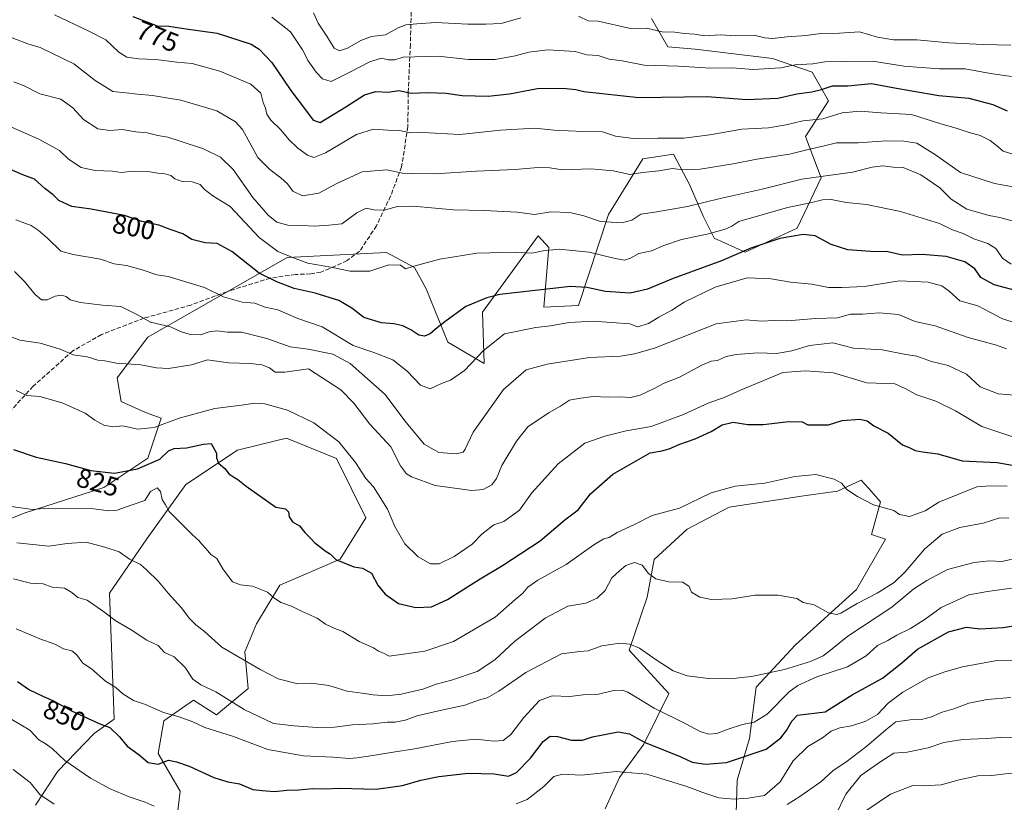
# Model space of a CAD drawing. Units: metres. Extents: x 658404 to 661885, y 4739506 to 4741899.
# Drawn here: x 659190 to 659556, y 4741099 to 4741390 of the extents above; entities that cross this region are included whole.
import ezdxf
from ezdxf.enums import TextEntityAlignment as Align

# ---------------------------------------------------------------- set-up
doc = ezdxf.new("R2010")
doc.units = ezdxf.units.M
doc.header["$MEASUREMENT"] = 0
doc.linetypes.add('DGN Style 3', pattern=[2.307223, 1.648017, -0.659207])
for name, color, linetype, lineweight in [('Arbolado forestal CxS', 92, 'Continuous', 0), ('Curva de nivel maestra', 30, 'Continuous', 30), ('Curva de nivel normal', 30, 'Continuous', 0), ('Matorral CxS', 135, 'Continuous', 0), ('Rótulo de curva de nivel directora', 7, 'Continuous', 0), ('Senda', 7, 'DGN Style 3', 0)]:
    doc.layers.add(name, color=color, linetype=linetype, lineweight=lineweight)
doc.styles.add('Style-Arial', font='txt')

msp = doc.modelspace()

# ---------------------------------------------------------------- linework, layer by layer
at = {"layer": 'Arbolado forestal CxS', "color": 92, "linetype": 'Continuous', "lineweight": 0}
for points in [[(659176.2793, 4741200.3741, 833.751), (659191.7021, 4741206.5459, 830.045), (659221.0199, 4741215.9645, 826.5097), (659237.3557, 4741226.9109, 822.8662), (659242.2917, 4741241.7227, 819.2554), (659236.5197, 4741243.8647, 819.1215), (659227.4759, 4741247.9829, 818.8031), (659225.8829, 4741256.8235, 816.4409), (659237.4047, 4741271.8651, 811.0649), (659289.1793, 4741301.5851, 794.8023), (659326.1957, 4741303.4357, 792.8521), (659336.6835, 4741297.8817, 794.3688), (659341.0023, 4741289.8587, 796.7574), (659349.0221, 4741270.1103, 800.6776), (659362.5949, 4741262.0873, 805.2736), (659361.9779, 4741281.2187, 800.5214), (659382.7767, 4741309.6031, 792.3273), (659386.6547, 4741305.2871, 793.8397), (659384.8047, 4741283.0705, 801.5429), (659397.7605, 4741283.6875, 801.8432), (659408.8655, 4741317.6297, 788.5602), (659421.7505, 4741338.3621, 781.6814), (659433.1243, 4741340.0499, 781.3736), (659439.0951, 4741328.7381, 786.1385), (659444.1311, 4741316.9343, 791.049), (659448.2391, 4741308.8215, 794.9097), (659459.8667, 4741303.5265, 798.77), (659479.2325, 4741312.4981, 797.6748), (659488.0785, 4741331.2557, 789.7081), (659482.2805, 4741346.6353, 781.105), (659490.8433, 4741359.9599, 775.7911), (659484.7395, 4741370.5429, 770.5374), (659469.9399, 4741375.7209, 767.3669), (659441.2283, 4741379.1201, 766.3574), (659431.0315, 4741380.0181, 766.268), (659424.9287, 4741390.5999, 762.25)], [(659176.2793, 4741200.3741, 833.751), (659191.7021, 4741206.5459, 830.045), (659221.0199, 4741215.9645, 826.5097), (659237.3557, 4741226.9109, 822.8662), (659242.2917, 4741241.7227, 819.2554), (659236.5197, 4741243.8647, 819.1215), (659227.4759, 4741247.9829, 818.8031), (659225.8829, 4741256.8235, 816.4409), (659237.4047, 4741271.8651, 811.0649), (659289.1793, 4741301.5851, 794.8023), (659326.1957, 4741303.4357, 792.8521), (659336.6835, 4741297.8817, 794.3688), (659341.0023, 4741289.8587, 796.7574), (659349.0221, 4741270.1103, 800.6776), (659362.5949, 4741262.0873, 805.2736), (659361.9779, 4741281.2187, 800.5214), (659382.7767, 4741309.6031, 792.3273), (659386.6547, 4741305.2871, 793.8397), (659384.8047, 4741283.0705, 801.5429), (659397.7605, 4741283.6875, 801.8432), (659408.8655, 4741317.6297, 788.5602), (659421.7505, 4741338.3621, 781.6814), (659433.1243, 4741340.0499, 781.3736), (659439.0951, 4741328.7381, 786.1385), (659444.1311, 4741316.9343, 791.049), (659448.2391, 4741308.8215, 794.9097), (659459.8667, 4741303.5265, 798.77), (659479.2325, 4741312.4981, 797.6748), (659488.0785, 4741331.2557, 789.7081), (659482.2805, 4741346.6353, 781.105), (659490.8433, 4741359.9599, 775.7911), (659484.7395, 4741370.5429, 770.5374), (659469.9399, 4741375.7209, 767.3669), (659441.2283, 4741379.1201, 766.3574), (659431.0315, 4741380.0181, 766.268), (659424.9287, 4741390.5999, 762.25)], [(659246.6619, 4741080.2061, 860.178), (659249.3859, 4741102.8657, 851.9476), (659241.1491, 4741116.9073, 848.9987), (659243.2461, 4741129.0611, 845.494), (659254.3219, 4741136.8089, 842.1867), (659262.9589, 4741131.2539, 842.4599), (659274.6807, 4741141.1285, 837.2882), (659273.4469, 4741154.7053, 834.1563), (659277.7657, 4741165.1971, 831.9461), (659286.5087, 4741179.5887, 828.8879), (659309.0245, 4741189.3113, 824.8454), (659318.4833, 4741204.6937, 822.3052), (659307.6587, 4741226.7635, 821.1303), (659288.9589, 4741234.3425, 821.8694), (659279.2785, 4741231.9663, 823.0647), (659270.7003, 4741229.8609, 824.2549), (659251.4725, 4741217.0791, 828.2247), (659236.9635, 4741196.8437, 832.5738), (659223.0897, 4741176.6311, 838.619), (659223.9455, 4741153.1437, 842.6427), (659224.8025, 4741129.6571, 848.1894), (659217.3735, 4741124.3003, 851.0481), (659203.8605, 4741110.2749, 856.6389), (659195.4677, 4741097.6781, 861.6288)], [(659246.6619, 4741080.2061, 860.178), (659249.3859, 4741102.8657, 851.9476), (659241.1491, 4741116.9073, 848.9987), (659243.2461, 4741129.0611, 845.494), (659254.3219, 4741136.8089, 842.1867), (659262.9589, 4741131.2539, 842.4599), (659274.6807, 4741141.1285, 837.2882), (659273.4469, 4741154.7053, 834.1563), (659277.7657, 4741165.1971, 831.9461), (659286.5087, 4741179.5887, 828.8879), (659309.0245, 4741189.3113, 824.8454), (659318.4833, 4741204.6937, 822.3052), (659307.6587, 4741226.7635, 821.1303), (659288.9589, 4741234.3425, 821.8694), (659279.2785, 4741231.9663, 823.0647), (659270.7003, 4741229.8609, 824.2549), (659251.4725, 4741217.0791, 828.2247), (659236.9635, 4741196.8437, 832.5738), (659223.0897, 4741176.6311, 838.619), (659223.9455, 4741153.1437, 842.6427), (659224.8025, 4741129.6571, 848.1894), (659217.3735, 4741124.3003, 851.0481), (659203.8605, 4741110.2749, 856.6389), (659195.4677, 4741097.6781, 861.6288)], [(659456.0057, 4741078.3703, 863.7644), (659456.8679, 4741107.0059, 851.8743), (659461.3877, 4741122.4263, 846.1204), (659463.8649, 4741141.5859, 840.7897), (659478.5357, 4741157.3785, 837.6567), (659501.2925, 4741177.9159, 833.0897), (659512.0405, 4741196.7423, 830.986), (659506.8965, 4741198.4613, 830.9975), (659510.2625, 4741210.6611, 828.3368), (659505.7267, 4741215.6435, 828.239), (659502.9825, 4741218.6579, 828.2944), (659494.2397, 4741214.5241, 830.0871), (659481.5979, 4741212.7903, 831.0757), (659453.7983, 4741208.5945, 831.7291), (659438.2155, 4741200.3969, 832.0939), (659425.9207, 4741189.1401, 833.8864), (659423.2575, 4741175.0595, 835.9222), (659416.5767, 4741155.3211, 840.4761), (659431.3833, 4741139.2753, 842.7402), (659422.0765, 4741120.3517, 850.0267), (659412.9995, 4741107.9421, 854.9941), (659407.7065, 4741096.3075, 859.2148)], [(659407.7065, 4741096.3075, 859.2148), (659412.9995, 4741107.9421, 854.9941), (659422.0765, 4741120.3517, 850.0267), (659431.3833, 4741139.2753, 842.7402), (659416.5767, 4741155.3211, 840.4761), (659423.2575, 4741175.0595, 835.9222), (659425.9207, 4741189.1401, 833.8864), (659438.2155, 4741200.3969, 832.0939), (659453.7983, 4741208.5945, 831.7291), (659481.5979, 4741212.7903, 831.0757), (659494.2397, 4741214.5241, 830.0871), (659502.9825, 4741218.6579, 828.2944), (659505.7267, 4741215.6435, 828.239), (659510.2625, 4741210.6611, 828.3368), (659506.8965, 4741198.4613, 830.9975), (659512.0405, 4741196.7423, 830.986), (659501.2925, 4741177.9159, 833.0897), (659478.5357, 4741157.3785, 837.6567), (659463.8649, 4741141.5859, 840.7897), (659461.3877, 4741122.4263, 846.1204), (659456.8679, 4741107.0059, 851.8743), (659456.0057, 4741078.3703, 863.7644)], [(659456.0057, 4741078.3703, 863.7644), (659456.8679, 4741107.0059, 851.8743), (659461.3877, 4741122.4263, 846.1204), (659463.8649, 4741141.5859, 840.7897), (659478.5357, 4741157.3785, 837.6567), (659501.2925, 4741177.9159, 833.0897), (659512.0405, 4741196.7423, 830.986), (659506.8965, 4741198.4613, 830.9975), (659510.2625, 4741210.6611, 828.3368), (659505.7267, 4741215.6435, 828.239), (659502.9825, 4741218.6579, 828.2944), (659494.2397, 4741214.5241, 830.0871), (659481.5979, 4741212.7903, 831.0757), (659453.7983, 4741208.5945, 831.7291), (659438.2155, 4741200.3969, 832.0939), (659425.9207, 4741189.1401, 833.8864), (659423.2575, 4741175.0595, 835.9222), (659416.5767, 4741155.3211, 840.4761), (659431.3833, 4741139.2753, 842.7402), (659422.0765, 4741120.3517, 850.0267), (659412.9995, 4741107.9421, 854.9941), (659407.7065, 4741096.3075, 859.2148)], [(659456.0057, 4741078.3703, 863.7644), (659456.8679, 4741107.0059, 851.8743), (659461.3877, 4741122.4263, 846.1204), (659463.8649, 4741141.5859, 840.7897), (659478.5357, 4741157.3785, 837.6567), (659501.2925, 4741177.9159, 833.0897), (659512.0405, 4741196.7423, 830.986), (659506.8965, 4741198.4613, 830.9975), (659510.2625, 4741210.6611, 828.3368), (659505.7267, 4741215.6435, 828.239), (659502.9825, 4741218.6579, 828.2944), (659494.2397, 4741214.5241, 830.0871), (659481.5979, 4741212.7903, 831.0757), (659453.7983, 4741208.5945, 831.7291), (659438.2155, 4741200.3969, 832.0939), (659425.9207, 4741189.1401, 833.8864), (659423.2575, 4741175.0595, 835.9222), (659416.5767, 4741155.3211, 840.4761), (659431.3833, 4741139.2753, 842.7402), (659422.0765, 4741120.3517, 850.0267), (659412.9995, 4741107.9421, 854.9941), (659407.7065, 4741096.3075, 859.2148)]]:
    msp.add_polyline3d(points, dxfattribs=at)
at = {"layer": 'Curva de nivel maestra', "color": 30, "linetype": 'Continuous', "lineweight": 30, "flags": 128}
for points, elevation in [([(659231.79, 4741391.3701), (659240.81, 4741387.7801), (659245.14, 4741387.7401), (659250.81, 4741386.8501), (659263.14, 4741385.1501), (659275.85, 4741381.0101), (659278.86, 4741379.1501), (659283.58, 4741374.2101), (659290.58, 4741363.7301), (659296.49, 4741356.0701), (659298.88, 4741352.7101), (659301.58, 4741351.8801), (659311.1, 4741357.6501), (659318.1, 4741362.1301), (659322.25, 4741363.3901), (659326.82, 4741363.1801), (659330.77, 4741363.7801), (659335.41, 4741362.7601), (659341.61, 4741362.9601), (659348.51, 4741362.7201), (659354.47, 4741361.8801), (659364.14, 4741361.6501), (659372.05, 4741362.5101), (659382.41, 4741364.4601), (659391.89, 4741364.6901), (659396.8, 4741364.1401), (659399.67, 4741363.3801), (659420.19, 4741361.1801), (659445.64, 4741361.5701), (659460.45, 4741360.4401), (659471.96, 4741360.8901), (659479.09, 4741362.5601), (659484.61, 4741363.2201), (659488.24, 4741364.1001), (659492.32, 4741365.4901), (659498.03, 4741365.5501), (659506.82, 4741366.3101), (659514.81, 4741364.8401), (659521.9, 4741363.7001), (659531.93, 4741361.9401), (659543.15, 4741360.8801), (659552.1, 4741358.5301), (659557.39, 4741356.1501)], 775), ([(659562.8, 4741288.6201), (659552.49, 4741291.4401), (659547.56, 4741294.1901), (659545.36, 4741297.3701), (659541.67, 4741300.0101), (659534.7, 4741301.9101), (659525.74, 4741302.7501), (659518.42, 4741302.4401), (659512.95, 4741303.6501), (659506.47, 4741303.8001), (659497.99, 4741304.4001), (659491.87, 4741306.4501), (659485.9, 4741309.5901), (659481.45, 4741310.1901), (659472.72, 4741308.6601), (659461.89, 4741305.0201), (659451, 4741300.3101), (659433.05, 4741293.7201), (659423.49, 4741289.7601), (659417.03, 4741288.2701), (659407.81, 4741288.9701), (659400.87, 4741290.3601), (659394.79, 4741290.7401), (659368.47, 4741287.7601), (659363.56, 4741286.6001), (659355.81, 4741283.3301), (659348, 4741277.6001), (659344.5, 4741274.9301), (659342.52, 4741273.1501), (659340.34, 4741272.2601), (659338.24, 4741272.7201), (659335.24, 4741274.7101), (659332.3, 4741276.1201), (659329.01, 4741276.8401), (659324.37, 4741277.2001), (659317.8, 4741279.2801), (659313.31, 4741282.7101), (659308.44, 4741285.5501), (659299.65, 4741288.3601), (659291.9, 4741290.0501), (659285.35, 4741292.5801), (659278.78, 4741295.7101), (659268.67, 4741303.8201), (659263.23, 4741306.8101), (659258.74, 4741307.0701), (659253.74, 4741308.2601), (659250.42, 4741310.4201), (659246.09, 4741311.9201), (659241.48, 4741313.6501), (659235.08, 4741315.0001), (659228.69, 4741317.2101), (659216.27, 4741319.6201), (659208.99, 4741320.5401), (659204.2, 4741322.8301), (659202.04, 4741324.9501), (659198.94, 4741327.3101), (659195.12, 4741330.7801), (659190.83, 4741332.3801), (659184.24, 4741335.2301)], 800), ([(659187.38, 4741230.1201), (659195.74, 4741227.2701), (659206.64, 4741224.9201), (659216.1, 4741222.2601), (659224.96, 4741221.2201), (659233.47, 4741222.8501), (659241.81, 4741226.5201), (659245.07, 4741229.5901), (659247.18, 4741230.4101), (659251.73, 4741230.6601), (659258.14, 4741232.1201), (659260.93, 4741232.3601), (659262.9, 4741228.7801), (659262.92, 4741226.9901), (659263.7, 4741225.0401), (659265.99, 4741222.9601), (659267.58, 4741220.8601), (659270.83, 4741218.9701), (659274.02, 4741216.4301), (659285.01, 4741208.6201), (659288.6, 4741208.0001), (659289.74, 4741206.8601), (659289.95, 4741204.9701), (659291.22, 4741203.1301), (659293.85, 4741201.6201), (659295.81, 4741199.2201), (659297.64, 4741197.3701), (659299.49, 4741195.3201), (659301.67, 4741193.7001), (659303.34, 4741192.3101), (659305.43, 4741191.1301), (659307.31, 4741189.1401), (659314.09, 4741186.4601), (659317.3, 4741185.9601), (659320.67, 4741184.0601), (659323.06, 4741179.5401), (659325.68, 4741176.2801), (659330.68, 4741172.7901), (659337.1, 4741171.3101), (659343.04, 4741171.5401), (659348.98, 4741174.2301), (659361.08, 4741181.9701), (659369.47, 4741186.8501), (659383.5, 4741196.1301), (659392.68, 4741203.9201), (659397.56, 4741207.6501), (659402.24, 4741213.5301), (659410.47, 4741220.9301), (659424.47, 4741228.8501), (659428.81, 4741229.6401), (659431.47, 4741230.2801), (659435.47, 4741232.0401), (659441.22, 4741234.0501), (659447.15, 4741236.8501), (659451.2, 4741239.2401), (659455.36, 4741240.3101), (659460.79, 4741239.4601), (659466.5, 4741239.3701), (659476.07, 4741240.5701), (659481.01, 4741240.3801), (659483.14, 4741239.3301), (659490.81, 4741239.2401), (659495.9, 4741240.8601), (659502.49, 4741241.3601), (659505.22, 4741240.7101), (659507.74, 4741238.9101), (659513.06, 4741236.2201), (659518.34, 4741231.8401), (659521.16, 4741230.7501), (659523.15, 4741229.7001), (659525.82, 4741229.1701), (659531.58, 4741228.4301), (659540.68, 4741225.9301), (659553.68, 4741225.2001), (659562.13, 4741223.7101)], 825), ([(659188.83, 4741143.6601), (659193.26, 4741140.5501), (659198.45, 4741138.1001), (659202.26, 4741136.5401), (659208.86, 4741132.7401), (659219.5, 4741127.9401), (659223.23, 4741126.5401), (659226.83, 4741123.1201), (659229.71, 4741119.6601), (659234.13, 4741116.4001), (659237.51, 4741113.5601), (659241.21, 4741112.9001), (659245.07, 4741114.4501), (659247.97, 4741113.8001), (659252.68, 4741112.1701), (659261.94, 4741107.9601), (659267.17, 4741106.3201), (659271.46, 4741105.5801), (659276.48, 4741103.5001), (659279.92, 4741103.0801), (659284.57, 4741102.8001), (659289.11, 4741103.2501), (659293.63, 4741103.3901), (659298.84, 4741103.9001), (659303.34, 4741103.7901), (659308.77, 4741104.0301), (659322.42, 4741103.5601), (659332.17, 4741104.9901), (659339.02, 4741107.0001), (659345.67, 4741108.3601), (659356.69, 4741109.5501), (659366.33, 4741109.3601), (659371.7, 4741108.5001), (659374.68, 4741109.8301), (659379.88, 4741115.2201), (659384.63, 4741121.4001), (659387.14, 4741123.4001), (659389.89, 4741123.2301), (659395.14, 4741121.8201), (659399.22, 4741121.8101), (659402.89, 4741123.1401), (659412.56, 4741124.9601), (659416.77, 4741124.2801), (659419.3, 4741122.6901), (659422.62, 4741120.9901), (659435.84, 4741115.6701), (659440.11, 4741113.7301), (659445, 4741112.8801), (659452.89, 4741113.4901), (659467.64, 4741118.5501), (659473.05, 4741122.7801), (659475.14, 4741125.4301), (659477.14, 4741128.9701), (659479.26, 4741131.1401), (659489.6, 4741132.3901), (659499.62, 4741138.7901), (659510.99, 4741145.0101), (659518.14, 4741150.6401), (659524.02, 4741155.7401), (659535.5, 4741162.2601), (659542.27, 4741163.8801), (659547.16, 4741163.3201), (659555.93, 4741163.8401), (659562.77, 4741164.8801)], 850)]:
    msp.add_lwpolyline(points, dxfattribs=dict(at, elevation=elevation))
at = {"layer": 'Curva de nivel normal', "color": 30, "linetype": 'Continuous', "lineweight": 0, "flags": 128}
for points, elevation in [([(659202.54, 4741391.9301), (659215.12, 4741385.9201), (659221.7, 4741382.5801), (659226.54, 4741378.0801), (659229.54, 4741376.2001), (659233.84, 4741375.5401), (659240.29, 4741375.2801), (659248.14, 4741374.2601), (659253.81, 4741373.7901), (659264.19, 4741371.0201), (659275.72, 4741366.1201), (659279.47, 4741362.7301), (659280.31, 4741359.3401), (659281.22, 4741357.1401), (659281.71, 4741355.0101), (659283.21, 4741352.6601), (659286.91, 4741349.1701), (659289.84, 4741345.5601), (659293.22, 4741342.3401), (659296.81, 4741339.7001), (659299.14, 4741338.8601), (659303.46, 4741340.5801), (659315.07, 4741347.3301), (659321.44, 4741349.3301), (659326.73, 4741349.0401), (659331.12, 4741348.9001), (659335.14, 4741347.9501), (659339.81, 4741348.1401), (659353.52, 4741347.4101), (659368.67, 4741349.0001), (659381.52, 4741349.7501), (659388.7, 4741348.9901), (659399.36, 4741348.5001), (659406.7, 4741348.4101), (659411.57, 4741346.7901), (659418.21, 4741345.8301), (659427.24, 4741345.9601), (659436.94, 4741345.9801), (659446.68, 4741347.2501), (659458.61, 4741349.3901), (659468.47, 4741349.8701), (659475.11, 4741350.9201), (659481.31, 4741352.4401), (659488.76, 4741353.2601), (659495.95, 4741355.4401), (659502.6, 4741356.1001), (659510.28, 4741355.4401), (659521.71, 4741354.8401), (659532.28, 4741351.4301), (659538.81, 4741349.5901), (659543.17, 4741348.1301), (659547.29, 4741346.9601), (659551.04, 4741345.2001), (659553.46, 4741343.2901), (659555.88, 4741341.1201), (659561.87, 4741339.3301)], 780), ([(659558.99, 4741369.0101), (659551.14, 4741370.1001), (659541.74, 4741371.8201), (659532.14, 4741371.8301), (659525.37, 4741372.3101), (659519.07, 4741372.8801), (659507.28, 4741374.6901), (659495.75, 4741374.6001), (659489.46, 4741374.4601), (659484.96, 4741373.7401), (659478.41, 4741373.3801), (659473.12, 4741372.1901), (659462.75, 4741371.5801), (659455.04, 4741372.2001), (659446.95, 4741372.1101), (659434.97, 4741372.7701), (659422.19, 4741373.2001), (659413.97, 4741374.7801), (659409.18, 4741375.4601), (659405.07, 4741376.7901), (659400.8, 4741377.0201), (659396.44, 4741378.2701), (659386.25, 4741378.9301), (659379.19, 4741378.0701), (659374.11, 4741376.6101), (659366.75, 4741375.2601), (659356.81, 4741375.3301), (659345.47, 4741376.5001), (659332.47, 4741376.1301), (659329.39, 4741375.2401), (659327, 4741375.1701), (659324.23, 4741375.7501), (659320, 4741374.4201), (659311.81, 4741370.1801), (659305.65, 4741367.1101), (659302.4, 4741368.0901), (659300.05, 4741370.6201), (659297.02, 4741374.8401), (659294.96, 4741378.8601), (659290.48, 4741385.6401), (659283.56, 4741391.0801)], 770), ([(659376.28, 4741390.7801), (659368.9, 4741388.7001), (659363.17, 4741388.5201), (659356.53, 4741388.4201), (659344.66, 4741389.1001), (659337.47, 4741388.5701), (659333.47, 4741388.1901), (659330.62, 4741387.0701), (659325.9, 4741384.5001), (659320.68, 4741383.8301), (659316.66, 4741382.4201), (659311.71, 4741379.4901), (659308.72, 4741378.5401), (659306.71, 4741379.5401), (659303.99, 4741383.9701), (659300.74, 4741388.8401), (659299.1, 4741392.7201)], 765), ([(659558.8, 4741380.6301), (659548.36, 4741380.9401), (659535.7, 4741381.4801), (659523.76, 4741382.5901), (659515.1, 4741382.6001), (659509.11, 4741383.6101), (659502.41, 4741385.5701), (659494.99, 4741385.1601), (659488.01, 4741385.0101), (659482.53, 4741384.2201), (659475.47, 4741383.8001), (659469.84, 4741383.1301), (659467.19, 4741383.3401), (659463.57, 4741384.2001), (659456.07, 4741384.0701), (659450.61, 4741384.4601), (659444.67, 4741384.1401), (659440.92, 4741384.7101), (659437.25, 4741384.9401), (659433.61, 4741385.4301), (659428.92, 4741385.6401), (659423.04, 4741386.9201), (659417.07, 4741386.8301), (659405.07, 4741389.5501), (659401.28, 4741389.7001), (659397.7, 4741391.4501)], 765), ([(659186.78, 4741383.3501), (659192.61, 4741381.1901), (659197.3, 4741379.8001), (659209.84, 4741373.7301), (659217.75, 4741367.5301), (659224.36, 4741363.3601), (659229.21, 4741362.9301), (659233.51, 4741362.4401), (659239.1, 4741361.9601), (659244.31, 4741361.0101), (659249.66, 4741360.1601), (659263.05, 4741356.1501), (659270.05, 4741352.1101), (659272.6, 4741349.2801), (659278.35, 4741338.8501), (659282.84, 4741334.4001), (659286.92, 4741331.2801), (659289.31, 4741328.9701), (659291.36, 4741326.3401), (659294.89, 4741324.5901), (659300.99, 4741325.4901), (659307.78, 4741329.1801), (659317.13, 4741333.4401), (659326.41, 4741334.2401), (659332.23, 4741333.0001), (659336, 4741332.8401), (659344.21, 4741332.7101), (659359.73, 4741333.7701), (659374.04, 4741334.3701), (659382.71, 4741335.1201), (659387.01, 4741335.0101), (659391.73, 4741334.2601), (659402.29, 4741334.6201), (659410.81, 4741333.8201), (659416.81, 4741332.4801), (659421.59, 4741333.1801), (659427.61, 4741333.8701), (659432.78, 4741334.7301), (659436.58, 4741334.2801), (659443, 4741334.4601), (659455.34, 4741336.4201), (659464.11, 4741338.2101), (659476.36, 4741340.0201), (659483.29, 4741341.7601), (659488.71, 4741343.0001), (659493.78, 4741344.3101), (659501.86, 4741344.2801), (659512.36, 4741344.9801), (659518.87, 4741344.8901), (659523.74, 4741344.2001), (659530.69, 4741339.8001), (659539.99, 4741333.2601), (659552.66, 4741329.1401), (659563.77, 4741327.1801)], 785), ([(659562.88, 4741314.2501), (659554.62, 4741316.5301), (659550.71, 4741317.1801), (659542.4, 4741319.5701), (659536.51, 4741323.3401), (659532.32, 4741327.4801), (659525.28, 4741332.4201), (659518.59, 4741335.0801), (659514.88, 4741335.2101), (659511.13, 4741335.7201), (659507.14, 4741335.2001), (659499.76, 4741333.3401), (659480.97, 4741330.7001), (659466.1, 4741327.0301), (659450.47, 4741323.6001), (659438.32, 4741320.5501), (659426.18, 4741318.4801), (659421.01, 4741317.7101), (659417.57, 4741315.4401), (659413.83, 4741314.5501), (659405.88, 4741315.0301), (659399.75, 4741317.0901), (659394.54, 4741318.3401), (659387.46, 4741318.5601), (659381.38, 4741317.5501), (659374.92, 4741318.4601), (659362.42, 4741319.0801), (659351.14, 4741319.3301), (659336.12, 4741320.6801), (659330.38, 4741320.6301), (659325.41, 4741319.2601), (659321.5, 4741319.3301), (659318.62, 4741320.0001), (659315.22, 4741318.2101), (659309.6, 4741314.0901), (659304.81, 4741313.5901), (659299.47, 4741313.2401), (659294.81, 4741313.4601), (659289.47, 4741313.5601), (659285.41, 4741314.7301), (659282.18, 4741317.2901), (659276.41, 4741323.9001), (659269.1, 4741334.3201), (659264.42, 4741338.9901), (659258.14, 4741342.0501), (659249.03, 4741344.9701), (659244.84, 4741346.4201), (659241.03, 4741347.0101), (659237.11, 4741348.0101), (659232.9, 4741348.4101), (659227.85, 4741349.1801), (659223.22, 4741348.9101), (659218.71, 4741349.5101), (659213.44, 4741352.9401), (659209.46, 4741357.2901), (659204.96, 4741360.4901), (659197.14, 4741362.4801), (659191.34, 4741365.5001), (659187.46, 4741367.0501)], 790), ([(659558.92, 4741299.0501), (659555.61, 4741301.3601), (659553.14, 4741304.9401), (659550.21, 4741306.7901), (659545, 4741308.4901), (659540.94, 4741310.5101), (659537.03, 4741311.8401), (659532.15, 4741314.2601), (659517.61, 4741318.7701), (659504.94, 4741321.3001), (659497.47, 4741322.0101), (659491.81, 4741323.1801), (659488.58, 4741323.1001), (659483.56, 4741321.7901), (659475.58, 4741320.2501), (659457.39, 4741315.0401), (659454.8, 4741313.2701), (659452.39, 4741312.1801), (659446.14, 4741310.3801), (659436.14, 4741308.2401), (659429.47, 4741306.0401), (659424.9, 4741304.0701), (659420.15, 4741303.1301), (659417.1, 4741301.3301), (659415.04, 4741300.6401), (659411.4, 4741301.1601), (659401.77, 4741303.6001), (659390.5, 4741304.6801), (659384.53, 4741304.0301), (659380.31, 4741303.1401), (659374.36, 4741303.5201), (659359.84, 4741303.2201), (659346.14, 4741300.9501), (659336.47, 4741298.3401), (659333.28, 4741297.4101), (659331.48, 4741298.7201), (659327.15, 4741298.8401), (659320, 4741296.4901), (659312.65, 4741296.4801), (659305.47, 4741297.9701), (659296.92, 4741299.4401), (659292.27, 4741301.1801), (659285.73, 4741303.8201), (659278.87, 4741308.9901), (659268.02, 4741320.5401), (659261.5, 4741324.5301), (659258.35, 4741326.9801), (659256.79, 4741328.8201), (659253.88, 4741329.7201), (659250.08, 4741329.9101), (659247.4, 4741330.9001), (659245.9, 4741332.0601), (659243.33, 4741332.8301), (659241.03, 4741332.9701), (659238.11, 4741333.5101), (659231.81, 4741333.6701), (659227.47, 4741333.2101), (659224.14, 4741333.7001), (659217.75, 4741333.9601), (659212.57, 4741335.1101), (659207.8, 4741338.2301), (659204.4, 4741341.4701), (659196.78, 4741345.6101), (659186.59, 4741350.0801)], 795), ([(659561.12, 4741276.9501), (659555.44, 4741278.9201), (659551.12, 4741281.0701), (659546.44, 4741283.6101), (659539.77, 4741285.4401), (659535.84, 4741289.0101), (659533, 4741291.0601), (659527.95, 4741292.4001), (659517.29, 4741292.8901), (659504.26, 4741290.8001), (659495.81, 4741290.3701), (659490.81, 4741290.4501), (659484.66, 4741291.6501), (659476.71, 4741292.3701), (659469.55, 4741293.7001), (659460.57, 4741294.0701), (659448.64, 4741290.5001), (659437.1, 4741285.0001), (659432.47, 4741281.9801), (659427.64, 4741279.3601), (659423.79, 4741277.0301), (659419.66, 4741275.7201), (659416.81, 4741276.8801), (659403.25, 4741277.9301), (659394.25, 4741277.4401), (659387.37, 4741276.1501), (659381.8, 4741275.4601), (659370.15, 4741273.1801), (659362.29, 4741266.8501), (659355.34, 4741259.5201), (659350.04, 4741255.8501), (659346.71, 4741254.6401), (659342.54, 4741252.7301), (659338.86, 4741254.0301), (659333.95, 4741259.2401), (659328.59, 4741263.5101), (659321.47, 4741266.2501), (659313.84, 4741268.8501), (659302.27, 4741275.7101), (659293.17, 4741278.8201), (659285.77, 4741282.0401), (659281.01, 4741283.1401), (659277.21, 4741284.6201), (659272.5, 4741284.9201), (659265.47, 4741286.9501), (659258.47, 4741290.3701), (659244.98, 4741294.4801), (659240.67, 4741295.1701), (659235.2, 4741297.0401), (659229.4, 4741298.5601), (659224.77, 4741299.2701), (659219.74, 4741300.9001), (659209.56, 4741302.7401), (659204.89, 4741304.0001), (659199.95, 4741308.7601), (659196.51, 4741311.7301), (659193.96, 4741313.5001), (659188.2, 4741315.5901)], 805), ([(659557.14, 4741267.5501), (659553.47, 4741268.9601), (659542.83, 4741271.8001), (659530.58, 4741276.1301), (659523.17, 4741277.7101), (659516.86, 4741280.3801), (659509.67, 4741281.0301), (659503.52, 4741280.4601), (659499.08, 4741280.5001), (659494.22, 4741279.1001), (659486.17, 4741278.8101), (659475.5, 4741277.9401), (659470.66, 4741278.1001), (659465.8, 4741277.8601), (659460.21, 4741278.3301), (659449, 4741276.8301), (659426.1, 4741267.7901), (659418.56, 4741265.7301), (659413.33, 4741264.8301), (659401.8, 4741264.2901), (659386.05, 4741261.9201), (659378.2, 4741259.8001), (659369.81, 4741252.4601), (659358.51, 4741236.5601), (659355.59, 4741230.2001), (659354.74, 4741229.1201), (659352.21, 4741228.5001), (659345.77, 4741229.0201), (659340.27, 4741232.0701), (659333.12, 4741240.7701), (659325.72, 4741250.5101), (659312.72, 4741262.1701), (659306.29, 4741265.6401), (659297.06, 4741267.4901), (659290.41, 4741268.3301), (659281.63, 4741271.4801), (659272.26, 4741273.8201), (659267.07, 4741273.8401), (659263.05, 4741274.3001), (659260.16, 4741273.9201), (659257, 4741272.8201), (659253.14, 4741272.8501), (659249.47, 4741274.0901), (659245.81, 4741275.7101), (659238.32, 4741277.5401), (659233.54, 4741280.2801), (659227.32, 4741283.3001), (659220.47, 4741283.8801), (659212.28, 4741284.7701), (659208.37, 4741285.8701), (659206.95, 4741287.0301), (659205.14, 4741287.5801), (659202.89, 4741287.2201), (659199.9, 4741285.8301), (659197.77, 4741285.8301), (659195.36, 4741287.7501), (659191.38, 4741292.6001), (659187.7, 4741296.3601)], 810), ([(659564.47, 4741249.9701), (659553.98, 4741250.7901), (659547.33, 4741253.3801), (659542.22, 4741258.1501), (659535.41, 4741261.3301), (659529.14, 4741262.8001), (659523.78, 4741264.8001), (659519.69, 4741265.4101), (659510.79, 4741267.2201), (659500.19, 4741267.8001), (659492.49, 4741269.8201), (659483.81, 4741268.8601), (659477.23, 4741266.8001), (659471.49, 4741265.8401), (659464.56, 4741266.1001), (659456.46, 4741265.4501), (659452.74, 4741264.6701), (659449.46, 4741263.2301), (659447.14, 4741262.9301), (659443.68, 4741261.5101), (659435.34, 4741257.0601), (659429.7, 4741254.8501), (659425.94, 4741252.7901), (659420.72, 4741250.3101), (659417.18, 4741249.4901), (659413.19, 4741249.7001), (659408.81, 4741249.5701), (659403.14, 4741249.8301), (659397.7, 4741249.0701), (659394.37, 4741248.4401), (659391.03, 4741246.2101), (659386.81, 4741243.9101), (659378.81, 4741238.5801), (659374.64, 4741233.1601), (659369.16, 4741224.1701), (659367.19, 4741219.3001), (659365.43, 4741216.9701), (659362.26, 4741215.2201), (659357.98, 4741214.7701), (659344.3, 4741216.7101), (659335.51, 4741219.8601), (659333.63, 4741221.0501), (659331.47, 4741223.9801), (659327.82, 4741231.1001), (659319.97, 4741239.4901), (659314.09, 4741247.3401), (659309.24, 4741252.3501), (659297.14, 4741260.1501), (659288.32, 4741258.8301), (659284.77, 4741258.9401), (659282.7, 4741260.5301), (659279.78, 4741261.6101), (659275.5, 4741262.1301), (659267.37, 4741262.3401), (659259.52, 4741263.4801), (659253.67, 4741261.5801), (659245.06, 4741260.2701), (659240.54, 4741260.5501), (659234.74, 4741261.5701), (659225.71, 4741262.2801), (659221.33, 4741263.0901), (659218.77, 4741263.3401), (659214.8, 4741264.6301), (659209.54, 4741265.3701), (659204.75, 4741267.4401), (659197.21, 4741269.7401), (659189.64, 4741270.7801), (659183.89, 4741273.0001)], 815), ([(659188.28, 4741252.0801), (659192.27, 4741250.2401), (659197.17, 4741249.8101), (659205.4, 4741247.4501), (659213.96, 4741243.6001), (659217.56, 4741241.0601), (659220.96, 4741239.1201), (659224.36, 4741238.5201), (659228.05, 4741238.8801), (659233.44, 4741237.7101), (659239.66, 4741238.2601), (659249.02, 4741241.7901), (659262.28, 4741245.3701), (659272.22, 4741246.5901), (659277.21, 4741247.3001), (659280.91, 4741247.0701), (659289.33, 4741244.7301), (659299.17, 4741239.9801), (659308.47, 4741232.9201), (659314.73, 4741225.1901), (659318.51, 4741219.3301), (659321.35, 4741216.1801), (659326.58, 4741207.9301), (659329.3, 4741201.4001), (659333.06, 4741194.9301), (659337.99, 4741190.1501), (659342.62, 4741187.4601), (659345.81, 4741187.5801), (659351.47, 4741190.2601), (659358.14, 4741194.9001), (659361.73, 4741198.5501), (659366.17, 4741202.1001), (659369.92, 4741203.3201), (659375.78, 4741207.5601), (659380.3, 4741213.9701), (659390.2, 4741224.7101), (659400.14, 4741232.4401), (659407.54, 4741235.0601), (659415.54, 4741237.0101), (659424.85, 4741238.6801), (659436.78, 4741243.1301), (659446.24, 4741247.4401), (659451.72, 4741249.3201), (659458.1, 4741252.1601), (659473.82, 4741258.7201), (659482.27, 4741259.4401), (659492.76, 4741258.6901), (659505.14, 4741254.8901), (659515.49, 4741254.5001), (659519.45, 4741252.8501), (659523.8, 4741250.4501), (659530.81, 4741248.1001), (659538.14, 4741244.5301), (659547.95, 4741238.6401), (659560.62, 4741234.4201)], 820), ([(659186.39, 4741208.8401), (659194.42, 4741207.6901), (659200.25, 4741208.2801), (659205.42, 4741208.1401), (659217.14, 4741208.0601), (659222.84, 4741207.2801), (659225.95, 4741207.5501), (659231.18, 4741209.3201), (659236.29, 4741211.1601), (659238.4, 4741214.4501), (659240.79, 4741215.7801), (659242.03, 4741214.5101), (659242.69, 4741211.4401), (659243.9, 4741209.5101), (659245.26, 4741207.0201), (659248.42, 4741203.9401), (659254.08, 4741198.1701), (659256.36, 4741196.1901), (659257.36, 4741194.9301), (659259.06, 4741193.1601), (659260.82, 4741190.9401), (659263.1, 4741189.4601), (659265.32, 4741185.7101), (659268.93, 4741180.7601), (659271.82, 4741179.6501), (659276.36, 4741179.1901), (659281.92, 4741176.9601), (659284.18, 4741174.9401), (659286.82, 4741173.1401), (659290.86, 4741171.7901), (659294.82, 4741169.8101), (659300.4, 4741167.2301), (659303.53, 4741165.0301), (659306.94, 4741163.4801), (659310.03, 4741162.3801), (659316.09, 4741158.6301), (659321.38, 4741156.2101), (659323.29, 4741155.0601), (659325.13, 4741154.3101), (659327.25, 4741153.1601), (659340.54, 4741155.0401), (659351.13, 4741158.6101), (659366.68, 4741167.7201), (659373.97, 4741174.1401), (659376.96, 4741176.5901), (659378.87, 4741178.8401), (659382.62, 4741181.4601), (659393.11, 4741187.2401), (659403.48, 4741194.5801), (659407.18, 4741196.8301), (659409.15, 4741197.3001), (659412.14, 4741199.2201), (659418.81, 4741202.2401), (659425.14, 4741205.5501), (659435.4, 4741208.2401), (659447.17, 4741213.9101), (659456.06, 4741216.5001), (659467.08, 4741217.5901), (659478.25, 4741220.0901), (659486.11, 4741220.7501), (659492.94, 4741219.0101), (659495.67, 4741217.5301), (659497.69, 4741215.1801), (659501.61, 4741212.6101), (659507.55, 4741209.4701), (659515.14, 4741207.3901), (659517.27, 4741205.8301), (659520.97, 4741205.1301), (659526.86, 4741207.2001), (659531.99, 4741210.5301), (659546.04, 4741216.1801), (659551.06, 4741216.5201), (659557.37, 4741216.4501)], 830), ([(659558.04, 4741204.5301), (659554.64, 4741204.6801), (659548.5, 4741202.7201), (659539.81, 4741201.0601), (659533.14, 4741198.5101), (659526.68, 4741193.0801), (659519.44, 4741184.5001), (659515.3, 4741180.5401), (659508.96, 4741176.5501), (659501.47, 4741172.7101), (659495.47, 4741169.1201), (659493.89, 4741168.6901), (659490.81, 4741169.3101), (659485.47, 4741172.2201), (659481.47, 4741173.1801), (659479.1, 4741174.5601), (659472.1, 4741175.8401), (659463.47, 4741175.9001), (659454.99, 4741174.5201), (659447.21, 4741174.2501), (659442.97, 4741175.1301), (659439.83, 4741176.9901), (659438.96, 4741179.1201), (659436.64, 4741180.7301), (659431.33, 4741180.8701), (659426.54, 4741181.9701), (659423.82, 4741183.9801), (659421.5, 4741187.0001), (659418.55, 4741188.0501), (659415.39, 4741186.8601), (659412.96, 4741184.8601), (659410.2, 4741182.2801), (659407.66, 4741177.5801), (659404.69, 4741174.6801), (659400.42, 4741172.8201), (659393.79, 4741171.7101), (659385.34, 4741167.3401), (659373.86, 4741158.6401), (659366.52, 4741151.7201), (659359.96, 4741147.4301), (659350.39, 4741144.1901), (659344.76, 4741142.7501), (659339.75, 4741140.9101), (659331.73, 4741138.9501), (659326.24, 4741138.4101), (659321.22, 4741138.7201), (659317.2, 4741139.3601), (659311.58, 4741140.0801), (659304.77, 4741142.2601), (659298.24, 4741143.0801), (659293.26, 4741142.8501), (659285.83, 4741144.6601), (659279.14, 4741148.1301), (659264.86, 4741156.5101), (659258.5, 4741162.3001), (659255.18, 4741164.8401), (659252.88, 4741167.1801), (659249.74, 4741171.2801), (659244.9, 4741176.6401), (659241.19, 4741181.1201), (659236.88, 4741185.2901), (659234.64, 4741187.3001), (659230.56, 4741189.2401), (659226.73, 4741191.9701), (659221.33, 4741193.7201), (659214.42, 4741195.6201), (659207.36, 4741195.1001), (659200.53, 4741194.1201), (659188.53, 4741195.3501)], 835), ([(659561.98, 4741189.8901), (659555.43, 4741188.4501), (659550.8, 4741188.6301), (659545.11, 4741187.9901), (659535.14, 4741185.3901), (659527.44, 4741181.2901), (659522.66, 4741178.2301), (659514.42, 4741171.4301), (659498.1, 4741160.5801), (659491.64, 4741155.3701), (659488.85, 4741153.2901), (659484.14, 4741151.1401), (659474.47, 4741148.1701), (659462.14, 4741145.5901), (659454.14, 4741144.7601), (659450.81, 4741144.9501), (659446.14, 4741144.8101), (659438.18, 4741145.8801), (659433.01, 4741147.6401), (659426.62, 4741151.7501), (659420.41, 4741156.0801), (659416.83, 4741157.5701), (659413.1, 4741158.0101), (659406.45, 4741156.9301), (659401.32, 4741155.1301), (659398.22, 4741154.8401), (659391.44, 4741154.0701), (659378.17, 4741147.0901), (659368.03, 4741140.0601), (659363.67, 4741137.6401), (659360.52, 4741136.7101), (659355.35, 4741134.8401), (659344.5, 4741132.5701), (659337.64, 4741130.8901), (659333.24, 4741129.2601), (659329.46, 4741128.5201), (659326.48, 4741128.5301), (659321.28, 4741127.9301), (659313.53, 4741127.6201), (659306.85, 4741126.7201), (659300.4, 4741126.5201), (659291.82, 4741127.2101), (659284.18, 4741128.0901), (659273.22, 4741133.3001), (659262.72, 4741139.8801), (659257.04, 4741142.4501), (659254.12, 4741144.5601), (659251.19, 4741148.9101), (659247.19, 4741152.8901), (659243.58, 4741154.5601), (659241.23, 4741157.1501), (659236.94, 4741159.0701), (659231.18, 4741162.9201), (659225.24, 4741166.4101), (659221.37, 4741169.3901), (659217.55, 4741172.0601), (659214.74, 4741174.0401), (659211.22, 4741174.9601), (659209.07, 4741176.9001), (659206.37, 4741178.4401), (659201.72, 4741178.8601), (659198.39, 4741180.1301), (659193.64, 4741180.3401), (659187.35, 4741181.8801)], 840), ([(659188.29, 4741163.3201), (659197.07, 4741159.6201), (659202.72, 4741157.6301), (659205.91, 4741155.8801), (659209.02, 4741155.1801), (659210.8, 4741153.7601), (659213.14, 4741150.4801), (659216.33, 4741148.4801), (659221.55, 4741143.8401), (659225.41, 4741141.4401), (659228, 4741139.1601), (659231.96, 4741136.6201), (659236.1, 4741135.2401), (659243.2, 4741132.1901), (659249.05, 4741130.5401), (659254.13, 4741128.6301), (659258.57, 4741126.5401), (659269.22, 4741123.2401), (659282.05, 4741118.3401), (659295.36, 4741115.9801), (659306.23, 4741115.5601), (659312.39, 4741115.1001), (659315.33, 4741115.3001), (659321.14, 4741116.1101), (659329.45, 4741117.5501), (659335.99, 4741118.4801), (659350.81, 4741121.4101), (659359.47, 4741122.2201), (659366.23, 4741121.5401), (659369.67, 4741121.7301), (659372.51, 4741123.9601), (659377.4, 4741130.3201), (659383.24, 4741136.5901), (659387.92, 4741138.3701), (659394.47, 4741138.1301), (659399.47, 4741138.7101), (659405.14, 4741139.0301), (659410.81, 4741140.4001), (659414.09, 4741140.5201), (659416.14, 4741139.7301), (659425.86, 4741133.7301), (659437.68, 4741127.9201), (659443.02, 4741125.1401), (659446.14, 4741124.1201), (659449.31, 4741124.2901), (659453.47, 4741125.9401), (659458.81, 4741127.6401), (659463.14, 4741128.5201), (659467.96, 4741131.5001), (659476.19, 4741139.9201), (659479.39, 4741142.2301), (659486.47, 4741145.4701), (659497.98, 4741149.1401), (659504.82, 4741153.2601), (659509.14, 4741157.0601), (659512.92, 4741159.0201), (659516.32, 4741161.0001), (659521.4, 4741163.4201), (659526.88, 4741166.9101), (659532.84, 4741171.2801), (659543.09, 4741175.9401), (659550.04, 4741177.1801), (659559.03, 4741178.4501)], 845), ([(659566.24, 4741151.8201), (659553.53, 4741151.5501), (659540.75, 4741149.1901), (659534.21, 4741147.2501), (659527.91, 4741145.0801), (659518.47, 4741139.7301), (659513.11, 4741135.5801), (659509.03, 4741131.4501), (659504.78, 4741128.9601), (659499.42, 4741127.2601), (659495.01, 4741126.5101), (659491.78, 4741125.2401), (659488.56, 4741122.7201), (659483.19, 4741119.4801), (659477.66, 4741114.2301), (659472.85, 4741106.3601), (659467.05, 4741101.2901), (659460.9, 4741100.3001), (659455.73, 4741099.8801), (659449.97, 4741100.3901), (659443.98, 4741102.3301), (659438.14, 4741104.6701), (659423.14, 4741109.2301), (659411.81, 4741110.1801), (659398.81, 4741108.8901), (659391.74, 4741109.1801), (659388.61, 4741108.3801), (659384.82, 4741104.6301), (659378.58, 4741099.7301), (659374.51, 4741098.2201)], 855), ([(659475.48, 4741097.8801), (659480.12, 4741100.8701), (659488.04, 4741106.3201), (659492.64, 4741110.6001), (659497.36, 4741113.7301), (659505.06, 4741119.6001), (659512.14, 4741125.7401), (659515.93, 4741128.6801), (659521.3, 4741129.4701), (659525.44, 4741129.5001), (659529.19, 4741130.5501), (659533.14, 4741132.3501), (659537.47, 4741133.5401), (659543.14, 4741135.6501), (659549.89, 4741137.0601), (659558.8, 4741137.7101)], 860), ([(659239.76, 4741097.2401), (659236.35, 4741098.8401), (659230.44, 4741100.7401), (659223.37, 4741103.7601), (659216.05, 4741107.6801), (659206.46, 4741114.2801), (659201.66, 4741118.8201), (659199.13, 4741120.6601), (659196.79, 4741122.0001), (659193.46, 4741125.6201), (659186.72, 4741129.5501)], 855), ([(659493.44, 4741093.8101), (659497.36, 4741101.7101), (659502.86, 4741108.7001), (659510.32, 4741113.9401), (659515.14, 4741117.0101), (659520.08, 4741117.3801), (659527.97, 4741119.0001), (659533.81, 4741121.0301), (659540.89, 4741122.0601), (659549.58, 4741122.4401), (659555.03, 4741122.8801), (659559.47, 4741122.6801)], 865), ([(659187.14, 4741110.9701), (659193.54, 4741106.0801), (659197.18, 4741101.6601), (659202.5, 4741097.9801)], 860), ([(659500.19, 4741092.4701), (659513.99, 4741101.7501), (659522.19, 4741104.9601), (659526.14, 4741104.8401), (659532.81, 4741105.2701), (659539.47, 4741107.0601), (659546.47, 4741108.5401), (659551.62, 4741108.6801), (659557.71, 4741109.4201), (659563.03, 4741109.1101), (659569.1, 4741109.2501), (659579.48, 4741109.1501), (659585.79, 4741109.5801), (659592.53, 4741109.0001), (659597.37, 4741108.9601), (659601.53, 4741108.1601), (659606.48, 4741107.9901), (659610.61, 4741106.9801), (659618.93, 4741105.4101), (659624.38, 4741103.1801), (659626.88, 4741102.6601), (659627.78, 4741100.9801), (659629.48, 4741099.1201), (659629.89, 4741097.3701)], 870)]:
    msp.add_lwpolyline(points, dxfattribs=dict(at, elevation=elevation))
at = {"layer": 'Matorral CxS', "color": 135, "linetype": 'Continuous', "lineweight": 0}
for points in [[(659424.9287, 4741390.5999, 762.25), (659431.0315, 4741380.0181, 766.268), (659441.2283, 4741379.1201, 766.3574), (659469.9399, 4741375.7209, 767.3669), (659484.7395, 4741370.5429, 770.5374), (659490.8433, 4741359.9599, 775.7911), (659482.2805, 4741346.6353, 781.105), (659488.0785, 4741331.2557, 789.7081), (659479.2325, 4741312.4981, 797.6748), (659459.8667, 4741303.5265, 798.77), (659448.2391, 4741308.8215, 794.9097), (659444.1311, 4741316.9343, 791.049), (659439.0951, 4741328.7381, 786.1385), (659433.1243, 4741340.0499, 781.3736), (659421.7505, 4741338.3621, 781.6814), (659408.8655, 4741317.6297, 788.5602), (659397.7605, 4741283.6875, 801.8432), (659384.8047, 4741283.0705, 801.5429), (659386.6547, 4741305.2871, 793.8397), (659382.7767, 4741309.6031, 792.3273), (659361.9779, 4741281.2187, 800.5214), (659362.5949, 4741262.0873, 805.2736), (659349.0221, 4741270.1103, 800.6776), (659341.0023, 4741289.8587, 796.7574), (659336.6835, 4741297.8817, 794.3688), (659326.1957, 4741303.4357, 792.8521), (659289.1793, 4741301.5851, 794.8023), (659237.4047, 4741271.8651, 811.0649), (659225.8829, 4741256.8235, 816.4409), (659227.4759, 4741247.9829, 818.8031), (659236.5197, 4741243.8647, 819.1215), (659242.2917, 4741241.7227, 819.2554), (659237.3557, 4741226.9109, 822.8662), (659221.0199, 4741215.9645, 826.5097), (659191.7021, 4741206.5459, 830.045), (659176.2793, 4741200.3741, 833.751)], [(659176.2793, 4741200.3741, 833.751), (659191.7021, 4741206.5459, 830.045), (659221.0199, 4741215.9645, 826.5097), (659237.3557, 4741226.9109, 822.8662), (659242.2917, 4741241.7227, 819.2554), (659236.5197, 4741243.8647, 819.1215), (659227.4759, 4741247.9829, 818.8031), (659225.8829, 4741256.8235, 816.4409), (659237.4047, 4741271.8651, 811.0649), (659289.1793, 4741301.5851, 794.8023), (659326.1957, 4741303.4357, 792.8521), (659336.6835, 4741297.8817, 794.3688), (659341.0023, 4741289.8587, 796.7574), (659349.0221, 4741270.1103, 800.6776), (659362.5949, 4741262.0873, 805.2736), (659361.9779, 4741281.2187, 800.5214), (659382.7767, 4741309.6031, 792.3273), (659386.6547, 4741305.2871, 793.8397), (659384.8047, 4741283.0705, 801.5429), (659397.7605, 4741283.6875, 801.8432), (659408.8655, 4741317.6297, 788.5602), (659421.7505, 4741338.3621, 781.6814), (659433.1243, 4741340.0499, 781.3736), (659439.0951, 4741328.7381, 786.1385), (659444.1311, 4741316.9343, 791.049), (659448.2391, 4741308.8215, 794.9097), (659459.8667, 4741303.5265, 798.77), (659479.2325, 4741312.4981, 797.6748), (659488.0785, 4741331.2557, 789.7081), (659482.2805, 4741346.6353, 781.105), (659490.8433, 4741359.9599, 775.7911), (659484.7395, 4741370.5429, 770.5374), (659469.9399, 4741375.7209, 767.3669), (659441.2283, 4741379.1201, 766.3574), (659431.0315, 4741380.0181, 766.268), (659424.9287, 4741390.5999, 762.25)], [(659195.4677, 4741097.6781, 861.6288), (659203.8605, 4741110.2749, 856.6389), (659217.3735, 4741124.3003, 851.0481), (659224.8025, 4741129.6571, 848.1894), (659223.9455, 4741153.1437, 842.6427), (659223.0897, 4741176.6311, 838.619), (659236.9635, 4741196.8437, 832.5738), (659251.4725, 4741217.0791, 828.2247), (659270.7003, 4741229.8609, 824.2549), (659279.2785, 4741231.9663, 823.0647), (659288.9589, 4741234.3425, 821.8694), (659307.6587, 4741226.7635, 821.1303), (659318.4833, 4741204.6937, 822.3052), (659309.0245, 4741189.3113, 824.8454), (659286.5087, 4741179.5887, 828.8879), (659277.7657, 4741165.1971, 831.9461), (659273.4469, 4741154.7053, 834.1563), (659274.6807, 4741141.1285, 837.2882), (659262.9589, 4741131.2539, 842.4599), (659254.3219, 4741136.8089, 842.1867), (659243.2461, 4741129.0611, 845.494), (659241.1491, 4741116.9073, 848.9987), (659249.3859, 4741102.8657, 851.9476), (659246.6619, 4741080.2061, 860.178)], [(659246.6619, 4741080.2061, 860.178), (659249.3859, 4741102.8657, 851.9476), (659241.1491, 4741116.9073, 848.9987), (659243.2461, 4741129.0611, 845.494), (659254.3219, 4741136.8089, 842.1867), (659262.9589, 4741131.2539, 842.4599), (659274.6807, 4741141.1285, 837.2882), (659273.4469, 4741154.7053, 834.1563), (659277.7657, 4741165.1971, 831.9461), (659286.5087, 4741179.5887, 828.8879), (659309.0245, 4741189.3113, 824.8454), (659318.4833, 4741204.6937, 822.3052), (659307.6587, 4741226.7635, 821.1303), (659288.9589, 4741234.3425, 821.8694), (659279.2785, 4741231.9663, 823.0647), (659270.7003, 4741229.8609, 824.2549), (659251.4725, 4741217.0791, 828.2247), (659236.9635, 4741196.8437, 832.5738), (659223.0897, 4741176.6311, 838.619), (659223.9455, 4741153.1437, 842.6427), (659224.8025, 4741129.6571, 848.1894), (659217.3735, 4741124.3003, 851.0481), (659203.8605, 4741110.2749, 856.6389), (659195.4677, 4741097.6781, 861.6288)]]:
    msp.add_polyline3d(points, dxfattribs=at)
at = {"layer": 'Senda', "color": 7, "linetype": 'DGN Style 3', "lineweight": 0}
msp.add_polyline3d([(659335.5901, 4741399.8901, 761.438), (659335.1501, 4741380.8701, 770.5473), (659334.2901, 4741362.7701, 778.7097), (659334.2001, 4741350.3301, 781.8566), (659331.8701, 4741335.4001, 787.2754), (659327.7501, 4741324.4701, 794.7861), (659322.5101, 4741313.4201, 797.0998), (659316.2201, 4741303.9001, 798.2486), (659311.5301, 4741300.4701, 800.9745), (659305.0801, 4741297.4301, 806.3399), (659301.8001, 4741296.1601, 809.2087), (659298.0001, 4741295.5101, 810.5316), (659292.3501, 4741295.2501, 809.6619), (659283.0101, 4741293.9301, 806.3263), (659266.8101, 4741288.8501, 809.6082), (659262.5101, 4741287.2701, 809.6867), (659253.3901, 4741283.8901, 809.5351), (659235.9601, 4741279.0001, 811.6108), (659220.0801, 4741272.8901, 814.8527), (659209.4401, 4741266.8301, 816.7646), (659194.6601, 4741253.6401, 822.5417), (659175.3201, 4741232.8001, 826.8478)], dxfattribs=at)

# ---------------------------------------------------------------- texts
at = {"layer": 'Rótulo de curva de nivel directora', "color": 7, "linetype": 'Continuous', "lineweight": 0, "style": 'Style-Arial'}
for s, rotation, p in [('775', 338.297357, (659240.9863, 4741383.9127)), ('800', 349.018658, (659232.1117, 4741312.9556)), ('825', 344.294901, (659218.7691, 4741217.8473)), ('850', 337.733264, (659206.3286, 4741131.0626))]:
    msp.add_text(s, height=7, rotation=rotation, dxfattribs=at).set_placement(p, align=Align.MIDDLE_CENTER)

doc.saveas('drawing.dxf')
